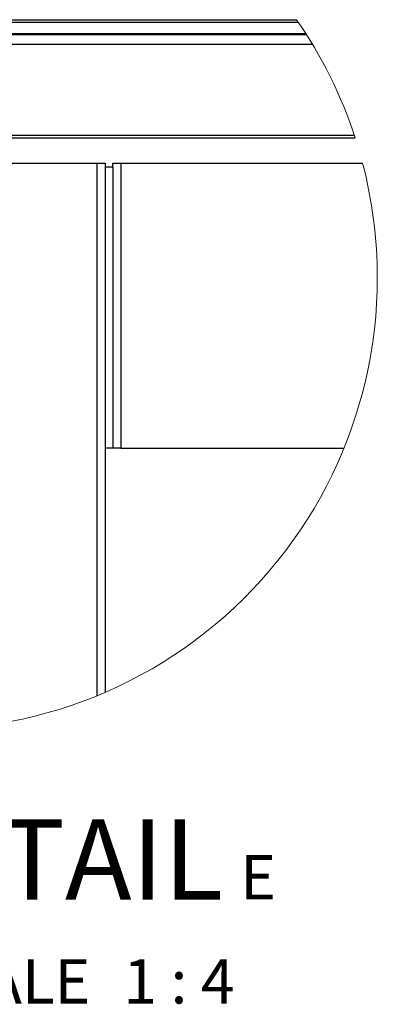
# Model space of a CAD drawing. Units: millimetres. Extents: x 16 to 837, y 4 to 585.
# Drawn here: x 588 to 616, y 268 to 346 of the extents above; entities that cross this region are included whole.
import ezdxf

# ---------------------------------------------------------------- set-up
doc = ezdxf.new("R2010")
doc.units = ezdxf.units.MM
doc.linetypes.add('HIDDEN', pattern=[1.905, 1.27, -0.635])
doc.layers.add('LINES', color=7, linetype='Continuous', lineweight=50)
doc.styles.add('SLDTEXTSTYLE0', font='TXT', dxfattribs={"width": 0.75})
doc.styles.add('SLDTEXTSTYLE5', font='TXT', dxfattribs={"width": 0.65})

msp = doc.modelspace()

# ---------------------------------------------------------------- linework, layer by layer
at = {"color": 7, "linetype": 'Continuous', "lineweight": 25}
for p, q in [((570.1681818, 345.5880076), (609.470367, 345.5880076)), ((570.1681818, 345.4004914), (609.599873, 345.4004914)), ((570.1681818, 344.5102364), (610.1911362, 344.5102364)), ((570.1681818, 344.4164783), (610.2511878, 344.4164783)), ((570.1681818, 343.6494857), (610.7272501, 343.6494857)), ((570.1681818, 336.4744574), (614.0340711, 336.4744574)), ((570.1681818, 336.274454), (614.0998896, 336.274454)), ((575.0199403, 334.27445), (593.7181856, 334.27445)), ((593.7181856, 292.2231347), (593.7181856, 334.27445)), ((593.7181856, 334.27445), (594.3431999, 334.27445)), ((594.3431999, 334.27445), (594.3431999, 292.4863637)), ((594.9681844, 333.9619577), (594.9681844, 334.27445)), ((594.9681844, 334.27445), (595.5931987, 334.27445)), ((595.5931987, 334.27445), (595.5931987, 311.7744565)), ((595.5931987, 334.27445), (614.687487, 334.27445)), ((594.3431999, 333.9619577), (594.9681844, 333.9619577)), ((594.9681844, 333.9619577), (594.9681844, 311.7744565)), ((594.9681844, 311.7744565), (594.3431999, 311.7744565)), ((595.5931987, 311.7744565), (594.9681844, 311.7744565)), ((595.5931987, 311.7744565), (613.2215108, 311.7744565))]:
    msp.add_line(p, q, dxfattribs=at)
at = {"color": 7, "linetype": 'HIDDEN', "lineweight": 18}
for p, q in [((570.1681818, 345.4004914), (609.599873, 345.4004914)), ((570.1681818, 344.5102364), (610.1911362, 344.5102364)), ((570.1681818, 344.4164783), (610.2511878, 344.4164783)), ((570.1681818, 343.6494857), (610.7272501, 343.6494857)), ((570.1681818, 343.6178357), (610.7463236, 343.6178357)), ((570.1681818, 336.4744574), (614.0340711, 336.4744574)), ((593.7181856, 334.27445), (593.7181856, 292.2231347)), ((595.5931987, 311.7744565), (595.5931987, 334.27445))]:
    msp.add_line(p, q, dxfattribs=at)
at = {"color": 7, "linetype": 'Continuous', "lineweight": 18}
for centre, radius, start, end in [((580.1869957, 325.22463), 35.6676742, 18.047141709, 34.814383614), ((580.1871833, 325.2246229), 35.6674968, 359.99991891, 14.698200362), ((580.1869144, 325.2245581), 35.6677657, 256.471503695, 0.000023079)]:
    msp.add_arc(centre, radius, start, end, dxfattribs=at)

# ---------------------------------------------------------------- texts
at = {"layer": 'LINES', "attachment_point": 2}
for s, insert, char_height, style in [('DETAIL', (589.3046102, 282.4818679), 6.35, 'SLDTEXTSTYLE0'), ('E', (606.4396275, 279.6432335), 3.5, 'SLDTEXTSTYLE0'), ('SCALE', (586.0762597, 271.4323305), 3.5, 'SLDTEXTSTYLE0'), ('1 : 4', (600.184905, 271.4323305), 3.5, 'SLDTEXTSTYLE5')]:
    msp.add_mtext(s, dxfattribs=dict(at, insert=insert, char_height=char_height, style=style))

doc.saveas('drawing.dxf')
